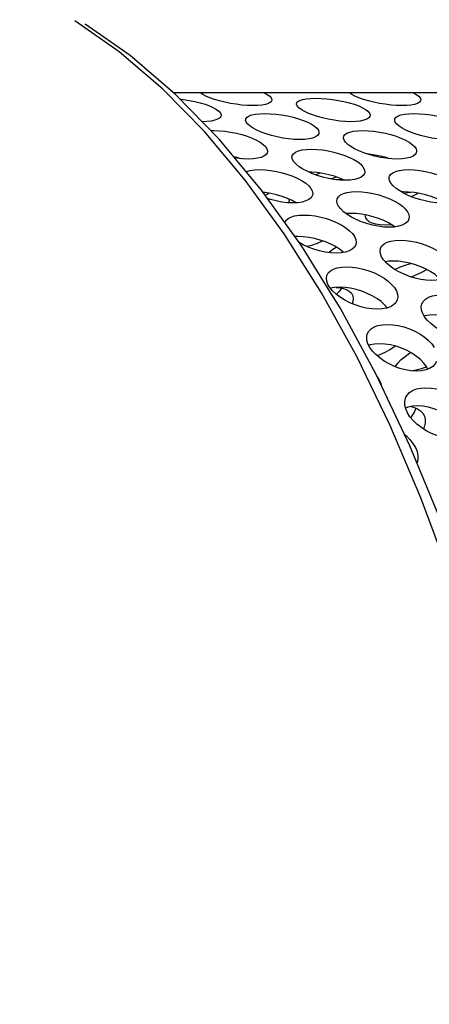
# Model space of a CAD drawing. Units: millimetres. Extents: x -971 to 93, y -1286 to 319.
# Drawn here: x -457 to -441, y -48 to -8 of the extents above; entities that cross this region are included whole.
import ezdxf

# ---------------------------------------------------------------- set-up
doc = ezdxf.new("R2010")
doc.units = ezdxf.units.MM
doc.header["$LTSCALE"] = 5
doc.header["$PDMODE"] = 3
doc.header["$PDSIZE"] = 0.3125
doc.layers.get('0').update_dxf_attribs({"linetype": 'CONTINUOUS'})
doc.layers.get('Defpoints').update_dxf_attribs({"linetype": 'CONTINUOUS'})
doc.layers.add('AM_5 ( Bemassung)', color=3, linetype='CONTINUOUS', lineweight=25)
doc.styles.get("Standard").update_dxf_attribs({"font": 'times.ttf'})
doc.dimstyles.new('BENUTZERDEFINIERTE NORM$0', dxfattribs={"dimtxt": 3.5, "dimasz": 2.5, "dimexe": 1, "dimexo": 0, "dimgap": 1.5, "dimtad": 1, "dimdsep": 46, "dimtxsty": 'Standard', "dimcen": 0, "dimclrd": 256, "dimclre": 256, "dimclrt": 6, "dimadec": 0, "dimazin": 2, "dimtp": 0.1, "dimtm": 0.1, "dimtfac": 0.71, "dimtmove": 0, "dimatfit": 3, "dimfxl": 1, "dimlwd": -1, "dimlwe": -1, "dimarcsym": 0})

# ---------------------------------------------------------------- blocks, each defined once
blk = doc.blocks.new('*D3')
at = {"layer": 'AM_5 ( Bemassung)', "transparency": 16777216}
for p, q in [((-382.252, 318.829), (-787.649, 318.829)), ((-747.649, -48.921), (-747.649, 218.829)), ((-342.413, -148.921), (-787.649, -148.921))]:
    blk.add_line(p, q, dxfattribs=at)
for points in [[(-764.316, 218.829), (-730.983, 218.829), (-747.649, 318.829)], [(-764.316, -48.921), (-730.983, -48.921), (-747.649, -148.921)]]:
    blk.add_solid(points, dxfattribs=at)
at = {"layer": 'Defpoints', "color": 0, "transparency": 16777216}
for p in [(-747.649, 318.829), (-382.252, 318.829), (-342.413, -148.921)]:
    blk.add_point(p, dxfattribs=at)
at = {"layer": 'AM_5 ( Bemassung)', "color": 6, "transparency": 16777216, "insert": (-879.062, 84.954), "char_height": 140, "attachment_point": 5, "rotation": 90}
blk.add_mtext('1.8\\P', dxfattribs=at)

msp = doc.modelspace()

# ---------------------------------------------------------------- linework, layer by layer
for p, q in [((-454.646, -8.111), (-454.646, -8.111)), ((-390.007, -10.884), (-451.079, -10.884)), ((-440.99, -19.861), (-440.995, -19.863)), ((-440.966, -19.853), (-440.99, -19.861)), ((-443.218, -21.039), (-443.228, -21.043)), ((-440.852, -22), (-440.903, -21.901)), ((-442.885, -22.313), (-442.819, -22.41))]:
    msp.add_line(p, q)
for points in [[(-434.752, -58.5), (-434.961, -55.228), (-435.329, -51.409), (-435.818, -47.647), (-436.426, -43.96), (-437.149, -40.362), (-437.984, -36.87), (-438.929, -33.498), (-439.979, -30.26), (-441.129, -27.171), (-442.375, -24.243), (-443.711, -21.489), (-445.131, -18.922), (-446.63, -16.552), (-448.202, -14.389), (-449.838, -12.441), (-451.533, -10.72), (-453.275, -9.233), (-455.057, -7.986)], [(-444.865, -18.76), (-445.925, -17.055), (-447.548, -14.789), (-449.247, -12.748), (-451.012, -10.942), (-452.834, -9.382), (-454.646, -8.111)], [(-449.911, -10.95), (-450.007, -10.885), (-450.007, -10.884)], [(-447.129, -11.173), (-447.139, -11.204), (-447.186, -11.258), (-447.268, -11.304), (-447.384, -11.342), (-447.529, -11.369), (-447.7, -11.386), (-447.896, -11.391), (-448.109, -11.386), (-448.332, -11.369), (-448.562, -11.341), (-448.796, -11.304), (-449.025, -11.257), (-449.242, -11.204), (-449.443, -11.145), (-449.625, -11.082), (-449.783, -11.016), (-449.911, -10.95)], [(-447.442, -10.884), (-447.44, -10.885), (-447.313, -10.95)], [(-447.313, -10.95), (-447.217, -11.016), (-447.154, -11.082), (-447.128, -11.146), (-447.129, -11.173)], [(-443.911, -10.95), (-444.007, -10.885), (-444.007, -10.884)], [(-441.129, -11.173), (-441.139, -11.204), (-441.186, -11.258), (-441.268, -11.304), (-441.384, -11.342), (-441.529, -11.369), (-441.7, -11.386), (-441.896, -11.391), (-442.109, -11.386), (-442.332, -11.369), (-442.562, -11.341), (-442.796, -11.304), (-443.025, -11.257), (-443.242, -11.204), (-443.443, -11.145), (-443.625, -11.082), (-443.783, -11.016), (-443.911, -10.95)], [(-441.442, -10.884), (-441.44, -10.885), (-441.313, -10.95)], [(-441.313, -10.95), (-441.217, -11.016), (-441.154, -11.082), (-441.128, -11.146), (-441.129, -11.173)], [(-450.83, -11.128), (-450.689, -11.144), (-450.455, -11.181), (-450.227, -11.227), (-450.012, -11.281), (-449.813, -11.341), (-449.634, -11.407), (-449.48, -11.477), (-449.355, -11.55)], [(-445.953, -11.55), (-446.047, -11.477), (-446.108, -11.407), (-446.135, -11.341), (-446.134, -11.308)], [(-446.134, -11.308), (-446.126, -11.281), (-446.081, -11.227), (-446.001, -11.181), (-445.886, -11.144), (-445.742, -11.117), (-445.569, -11.101), (-445.368, -11.095), (-445.149, -11.101), (-444.922, -11.117), (-444.689, -11.144), (-444.455, -11.181), (-444.227, -11.227), (-444.012, -11.281), (-443.813, -11.341), (-443.634, -11.407), (-443.48, -11.477), (-443.355, -11.55)], [(-449.175, -11.801), (-449.184, -11.831), (-449.23, -11.891), (-449.311, -11.943), (-449.426, -11.985), (-449.572, -12.016), (-449.745, -12.036), (-449.936, -12.042)], [(-449.355, -11.55), (-449.261, -11.623), (-449.2, -11.696), (-449.174, -11.766), (-449.175, -11.801)], [(-448.183, -11.948), (-448.174, -11.919), (-448.128, -11.86), (-448.047, -11.808), (-447.932, -11.767), (-447.787, -11.737), (-447.614, -11.719), (-447.414, -11.712), (-447.195, -11.718), (-446.967, -11.737), (-446.735, -11.767), (-446.502, -11.808), (-446.274, -11.86), (-446.06, -11.919), (-445.862, -11.986), (-445.685, -12.059), (-445.532, -12.137), (-445.408, -12.218)], [(-443.175, -11.801), (-443.184, -11.831), (-443.23, -11.891), (-443.311, -11.943), (-443.426, -11.985), (-443.572, -12.016), (-443.745, -12.036), (-443.946, -12.042), (-444.165, -12.035), (-444.392, -12.016), (-444.623, -11.985), (-444.857, -11.943), (-445.084, -11.891), (-445.298, -11.831), (-445.496, -11.766), (-445.674, -11.696), (-445.828, -11.623), (-445.953, -11.55)], [(-443.355, -11.55), (-443.261, -11.623), (-443.2, -11.696), (-443.174, -11.766), (-443.175, -11.801)], [(-442.183, -11.948), (-442.174, -11.919), (-442.128, -11.86), (-442.047, -11.808), (-441.932, -11.767), (-441.787, -11.737), (-441.614, -11.719), (-441.414, -11.712), (-441.195, -11.718), (-440.967, -11.737), (-440.735, -11.767), (-440.502, -11.808), (-440.274, -11.86), (-440.06, -11.919), (-439.862, -11.986), (-439.685, -12.059), (-439.532, -12.137), (-439.408, -12.218)], [(-448.006, -12.218), (-448.099, -12.137), (-448.159, -12.059), (-448.184, -11.986), (-448.183, -11.948)], [(-445.233, -12.498), (-445.243, -12.529), (-445.289, -12.594), (-445.372, -12.651), (-445.488, -12.698), (-445.633, -12.732), (-445.807, -12.753), (-446.007, -12.761), (-446.226, -12.753), (-446.453, -12.732), (-446.684, -12.698), (-446.917, -12.651), (-447.143, -12.594), (-447.357, -12.529), (-447.553, -12.457), (-447.73, -12.379), (-447.882, -12.299), (-448.006, -12.218)], [(-445.408, -12.218), (-445.315, -12.299), (-445.256, -12.379), (-445.232, -12.457), (-445.233, -12.498)], [(-442.006, -12.218), (-442.099, -12.137), (-442.159, -12.059), (-442.184, -11.986), (-442.183, -11.948)], [(-439.233, -12.498), (-439.243, -12.529), (-439.289, -12.594), (-439.372, -12.651), (-439.488, -12.698), (-439.633, -12.732), (-439.807, -12.753), (-440.007, -12.761), (-440.226, -12.753), (-440.453, -12.732), (-440.684, -12.698), (-440.917, -12.651), (-441.143, -12.594), (-441.357, -12.529), (-441.553, -12.457), (-441.73, -12.379), (-441.882, -12.299), (-442.006, -12.218)], [(-449.585, -12.401), (-449.469, -12.397), (-449.25, -12.404), (-449.023, -12.425), (-448.792, -12.458), (-448.559, -12.503), (-448.333, -12.56), (-448.12, -12.625), (-447.924, -12.699), (-447.748, -12.779), (-447.596, -12.865), (-447.474, -12.953)], [(-444.072, -12.953), (-444.163, -12.865), (-444.222, -12.779), (-444.245, -12.699), (-444.243, -12.654)], [(-444.243, -12.654), (-444.234, -12.625), (-444.187, -12.56), (-444.105, -12.503), (-443.989, -12.458), (-443.844, -12.425), (-443.67, -12.404), (-443.469, -12.397), (-443.25, -12.404), (-443.023, -12.425), (-442.792, -12.458), (-442.559, -12.503), (-442.333, -12.56), (-442.12, -12.625), (-441.924, -12.699), (-441.748, -12.779), (-441.596, -12.865), (-441.474, -12.953)], [(-447.474, -12.953), (-447.382, -13.042), (-447.325, -13.13), (-447.302, -13.214), (-447.305, -13.262)], [(-441.305, -13.262), (-441.314, -13.293), (-441.362, -13.364), (-441.446, -13.426), (-441.562, -13.477), (-441.709, -13.514), (-441.883, -13.537), (-442.084, -13.545), (-442.303, -13.537), (-442.529, -13.514), (-442.759, -13.477), (-442.991, -13.426), (-443.216, -13.364), (-443.428, -13.293), (-443.623, -13.214), (-443.799, -13.13), (-443.95, -13.042), (-444.072, -12.953)], [(-441.474, -12.953), (-441.382, -13.042), (-441.325, -13.13), (-441.302, -13.214), (-441.305, -13.262)], [(-448.374, -13.53), (-448.524, -13.484), (-448.663, -13.449)], [(-447.305, -13.262), (-447.314, -13.293), (-447.362, -13.364), (-447.446, -13.426), (-447.562, -13.477), (-447.709, -13.514), (-447.883, -13.537), (-448.084, -13.545), (-448.303, -13.537), (-448.529, -13.514), (-448.621, -13.499)], [(-446.151, -13.754), (-446.241, -13.659), (-446.298, -13.566), (-446.32, -13.478), (-446.316, -13.426)], [(-446.316, -13.426), (-446.307, -13.398), (-446.259, -13.327), (-446.176, -13.265), (-446.059, -13.215), (-445.914, -13.179), (-445.74, -13.157), (-445.539, -13.149), (-445.32, -13.157), (-445.093, -13.179), (-444.863, -13.215), (-444.631, -13.265), (-444.405, -13.327), (-444.193, -13.398), (-443.998, -13.478), (-443.824, -13.566), (-443.674, -13.659), (-443.553, -13.754)], [(-442.374, -13.53), (-442.524, -13.484), (-442.751, -13.427), (-442.984, -13.382), (-443.215, -13.349), (-443.278, -13.343)], [(-443.391, -14.093), (-443.4, -14.123), (-443.449, -14.2), (-443.534, -14.267), (-443.651, -14.322), (-443.798, -14.362), (-443.973, -14.387), (-444.174, -14.396), (-444.392, -14.387), (-444.618, -14.362), (-444.848, -14.322), (-445.079, -14.267), (-445.303, -14.2), (-445.514, -14.123), (-445.708, -14.037), (-445.881, -13.946), (-446.031, -13.851), (-446.151, -13.754)], [(-443.553, -13.754), (-443.464, -13.851), (-443.407, -13.946), (-443.386, -14.038), (-443.391, -14.093)], [(-448.164, -14.048), (-448.144, -14.039), (-447.997, -14), (-447.822, -13.976), (-447.621, -13.967), (-447.403, -13.976), (-447.177, -14), (-446.947, -14.039), (-446.716, -14.093), (-446.491, -14.159), (-446.281, -14.237), (-446.087, -14.323), (-445.915, -14.418), (-445.766, -14.518), (-445.647, -14.621)], [(-444.192, -14.395), (-444.206, -14.388), (-444.401, -14.308), (-444.613, -14.236), (-444.839, -14.175), (-445.071, -14.125), (-445.301, -14.089), (-445.528, -14.067), (-445.651, -14.063)], [(-445.191, -14.106), (-445.257, -14.138), (-445.359, -14.179)], [(-444.747, -14.339), (-444.67, -14.308), (-444.536, -14.262)], [(-442.246, -14.621), (-442.334, -14.518), (-442.389, -14.418), (-442.409, -14.323), (-442.403, -14.262)], [(-442.403, -14.262), (-442.395, -14.237), (-442.346, -14.159), (-442.261, -14.093), (-442.144, -14.039), (-441.997, -14), (-441.822, -13.976), (-441.621, -13.967), (-441.403, -13.976), (-441.177, -14), (-440.947, -14.039), (-440.716, -14.093), (-440.491, -14.159), (-440.281, -14.237), (-440.087, -14.323), (-439.915, -14.418), (-439.766, -14.518), (-439.647, -14.621)], [(-445.647, -14.621), (-445.56, -14.725), (-445.505, -14.827), (-445.486, -14.926), (-445.493, -14.99)], [(-444.536, -14.371), (-444.453, -14.362), (-444.324, -14.339)], [(-439.493, -14.99), (-439.501, -15.017), (-439.552, -15.1), (-439.638, -15.172), (-439.756, -15.231), (-439.904, -15.274), (-440.08, -15.301), (-440.281, -15.31), (-440.499, -15.301), (-440.724, -15.274), (-440.953, -15.231), (-441.183, -15.172), (-441.406, -15.1), (-441.615, -15.017), (-441.807, -14.926), (-441.979, -14.827), (-442.127, -14.725), (-442.246, -14.621)], [(-446.152, -15.304), (-446.311, -15.217), (-446.505, -15.131), (-446.715, -15.054), (-446.939, -14.987), (-447.171, -14.933), (-447.4, -14.894), (-447.479, -14.886)], [(-447.403, -14.992), (-447.264, -14.926), (-447.253, -14.919)], [(-445.493, -14.99), (-445.501, -15.017), (-445.552, -15.1), (-445.638, -15.172), (-445.756, -15.231), (-445.904, -15.274), (-446.08, -15.301), (-446.281, -15.31), (-446.499, -15.301), (-446.724, -15.274), (-446.953, -15.231), (-447.183, -15.172), (-447.301, -15.134)], [(-444.505, -15.162), (-444.498, -15.14), (-444.447, -15.057), (-444.362, -14.985), (-444.243, -14.927), (-444.096, -14.885), (-443.921, -14.859), (-443.72, -14.85), (-443.502, -14.859), (-443.276, -14.885), (-443.047, -14.927), (-442.817, -14.985), (-442.593, -15.057), (-442.384, -15.14), (-442.192, -15.232), (-442.021, -15.334), (-441.875, -15.441), (-441.758, -15.552)], [(-440.152, -15.304), (-440.311, -15.217), (-440.505, -15.131), (-440.715, -15.054), (-440.939, -14.987), (-441.171, -14.933), (-441.4, -14.894), (-441.626, -14.87), (-441.845, -14.862), (-441.914, -14.865)], [(-441.818, -14.919), (-441.671, -14.894), (-441.536, -14.88)], [(-441.536, -15.049), (-441.456, -15.017), (-441.264, -14.926), (-441.253, -14.919)], [(-446.445, -15.158), (-446.438, -15.217), (-446.457, -15.303)], [(-444.356, -15.552), (-444.442, -15.441), (-444.495, -15.334), (-444.514, -15.232), (-444.505, -15.162)], [(-446.612, -16.096), (-446.566, -16.017), (-446.479, -15.941), (-446.359, -15.879), (-446.211, -15.834), (-446.035, -15.807), (-445.834, -15.797), (-445.616, -15.807), (-445.391, -15.834), (-445.162, -15.879), (-444.933, -15.941), (-444.711, -16.018), (-444.504, -16.106), (-444.314, -16.205), (-444.145, -16.313), (-444, -16.428), (-443.885, -16.545)], [(-441.611, -15.952), (-441.619, -15.975), (-441.671, -16.064), (-441.758, -16.141), (-441.878, -16.203), (-442.026, -16.249), (-442.202, -16.278), (-442.403, -16.288), (-442.621, -16.278), (-442.846, -16.25), (-443.075, -16.203), (-443.303, -16.141), (-443.525, -16.064), (-443.733, -15.975), (-443.923, -15.878), (-444.093, -15.773), (-444.239, -15.663), (-444.356, -15.552)], [(-442.176, -16.274), (-442.261, -16.211), (-442.432, -16.11), (-442.624, -16.017), (-442.833, -15.934), (-443.056, -15.863), (-443.286, -15.805), (-443.516, -15.763), (-443.741, -15.737), (-443.96, -15.728), (-444.141, -15.736)], [(-443.355, -15.885), (-443.362, -15.82), (-443.357, -15.792)], [(-441.758, -15.552), (-441.672, -15.663), (-441.619, -15.773), (-441.602, -15.878), (-441.611, -15.952)], [(-442.298, -16.189), (-442.348, -16.195), (-442.567, -16.205), (-442.768, -16.195), (-442.943, -16.169), (-443.091, -16.125), (-443.21, -16.067), (-443.296, -15.994), (-443.346, -15.912), (-443.355, -15.885)], [(-443.885, -16.545), (-443.802, -16.664), (-443.751, -16.78), (-443.735, -16.892), (-443.748, -16.977)], [(-444.243, -17.3), (-444.256, -17.288), (-444.4, -17.173), (-444.569, -17.065), (-444.759, -16.966), (-444.967, -16.878), (-445.188, -16.801), (-445.418, -16.74), (-445.646, -16.695), (-445.871, -16.667), (-446.089, -16.657), (-446.206, -16.663)], [(-443.748, -16.977), (-443.754, -16.996), (-443.808, -17.09), (-443.897, -17.172), (-444.018, -17.238), (-444.167, -17.287), (-444.343, -17.317), (-444.545, -17.328), (-444.763, -17.317), (-444.987, -17.287), (-445.214, -17.238), (-445.442, -17.172), (-445.662, -17.09), (-445.868, -16.996), (-446.032, -16.906)], [(-445.074, -16.841), (-445.099, -16.853), (-445.307, -16.942), (-445.529, -17.019), (-445.709, -17.068)], [(-442.76, -17.147), (-442.754, -17.131), (-442.699, -17.037), (-442.608, -16.956), (-442.486, -16.891), (-442.337, -16.845), (-442.163, -16.816), (-441.966, -16.806), (-441.753, -16.816), (-441.532, -16.845), (-441.307, -16.891), (-441.079, -16.956), (-440.857, -17.037), (-440.649, -17.131), (-440.459, -17.237), (-440.289, -17.352), (-440.145, -17.475), (-440.031, -17.6)], [(-444.835, -17.307), (-444.816, -17.288), (-444.672, -17.173), (-444.536, -17.087)], [(-442.629, -17.6), (-442.711, -17.475), (-442.761, -17.352), (-442.775, -17.236), (-442.76, -17.147)], [(-439.904, -18.065), (-439.91, -18.083), (-439.968, -18.182), (-440.06, -18.268), (-440.184, -18.337), (-440.334, -18.387), (-440.508, -18.418), (-440.705, -18.428), (-440.918, -18.418), (-441.137, -18.387), (-441.361, -18.337), (-441.587, -18.267), (-441.808, -18.181), (-442.014, -18.082), (-442.202, -17.972), (-442.371, -17.852), (-442.516, -17.727), (-442.629, -17.6)], [(-440.349, -18.39), (-440.415, -18.317), (-440.559, -18.194), (-440.729, -18.078), (-440.919, -17.972), (-441.127, -17.878), (-441.349, -17.797), (-441.577, -17.733), (-441.803, -17.686), (-442.024, -17.658), (-442.237, -17.648), (-442.434, -17.658), (-442.559, -17.678)], [(-442.178, -17.987), (-442.152, -17.972), (-441.944, -17.878), (-441.722, -17.797), (-441.536, -17.745)], [(-444.914, -18.23), (-444.857, -18.125), (-444.767, -18.039), (-444.645, -17.97), (-444.495, -17.919), (-444.318, -17.888), (-444.117, -17.877), (-443.899, -17.888), (-443.675, -17.919), (-443.448, -17.97), (-443.221, -18.039), (-443.003, -18.125), (-442.799, -18.224), (-442.612, -18.335), (-442.447, -18.457), (-442.307, -18.585), (-442.196, -18.716)], [(-441.536, -18.283), (-441.484, -18.267), (-441.264, -18.181), (-441.058, -18.082), (-440.894, -17.987)], [(-444.794, -18.716), (-444.874, -18.585), (-444.921, -18.457), (-444.934, -18.335), (-444.914, -18.23)], [(-442.14, -23.887), (-442.932, -22.213), (-444.384, -19.534), (-444.865, -18.76)], [(-442.08, -19.213), (-442.14, -19.323), (-442.231, -19.414), (-442.355, -19.488), (-442.506, -19.543), (-442.684, -19.576), (-442.886, -19.588), (-443.103, -19.576), (-443.326, -19.543), (-443.552, -19.488), (-443.777, -19.414), (-443.994, -19.323), (-444.196, -19.219), (-444.381, -19.103), (-444.545, -18.979), (-444.684, -18.848), (-444.794, -18.716)], [(-442.484, -19.535), (-442.592, -19.406), (-442.732, -19.278), (-442.897, -19.157), (-443.084, -19.046), (-443.288, -18.947), (-443.507, -18.861), (-443.733, -18.791), (-443.96, -18.741), (-444.184, -18.71), (-444.402, -18.699), (-444.604, -18.709), (-444.775, -18.74)], [(-444.536, -18.706), (-444.468, -18.709), (-444.291, -18.741), (-444.141, -18.791), (-444.019, -18.861), (-443.929, -18.946), (-443.872, -19.051)], [(-444.536, -18.986), (-444.526, -18.979), (-444.387, -18.848), (-444.297, -18.74)], [(-442.196, -18.716), (-442.117, -18.848), (-442.071, -18.979), (-442.059, -19.103), (-442.08, -19.213)], [(-441.088, -19.37), (-441.032, -19.269), (-440.94, -19.178), (-440.817, -19.105), (-440.666, -19.052), (-440.49, -19.019), (-440.288, -19.008), (-440.07, -19.019), (-439.846, -19.052), (-439.62, -19.105), (-439.395, -19.178), (-439.178, -19.269), (-438.975, -19.373), (-438.791, -19.49), (-438.628, -19.618), (-438.49, -19.752), (-438.382, -19.891)], [(-443.872, -19.051), (-443.852, -19.157), (-443.865, -19.278), (-443.897, -19.364)], [(-440.98, -19.891), (-441.057, -19.752), (-441.102, -19.618), (-441.113, -19.49), (-441.088, -19.37)], [(-438.682, -20.691), (-438.79, -20.553), (-438.927, -20.418), (-439.09, -20.291), (-439.275, -20.174), (-439.477, -20.069), (-439.695, -19.979), (-439.92, -19.906), (-440.146, -19.853), (-440.37, -19.82), (-440.588, -19.808), (-440.789, -19.82), (-440.966, -19.853)], [(-443.282, -20.567), (-443.227, -20.471), (-443.134, -20.376), (-443.01, -20.299), (-442.858, -20.243), (-442.68, -20.209), (-442.478, -20.197), (-442.26, -20.209), (-442.038, -20.243), (-441.813, -20.299), (-441.589, -20.376), (-441.373, -20.471), (-441.173, -20.58), (-440.991, -20.703), (-440.83, -20.837), (-440.695, -20.978), (-440.589, -21.122)], [(-438.278, -20.422), (-438.336, -20.528), (-438.429, -20.623), (-438.554, -20.701), (-438.706, -20.758), (-438.884, -20.793), (-439.086, -20.805), (-439.304, -20.793), (-439.527, -20.758), (-439.751, -20.701), (-439.975, -20.624), (-440.19, -20.528), (-440.391, -20.419), (-440.574, -20.297), (-440.735, -20.166), (-440.872, -20.03), (-440.98, -19.891)], [(-443.187, -21.122), (-443.262, -20.978), (-443.304, -20.837), (-443.312, -20.703), (-443.287, -20.58), (-443.282, -20.567)], [(-440.903, -21.901), (-441.009, -21.756), (-441.144, -21.615), (-441.304, -21.482), (-441.487, -21.359), (-441.687, -21.25), (-441.903, -21.155), (-442.127, -21.078), (-442.351, -21.022), (-442.574, -20.988), (-442.792, -20.976), (-442.994, -20.988), (-443.172, -21.022), (-443.218, -21.039)], [(-440.499, -21.689), (-440.555, -21.789), (-440.65, -21.889), (-440.776, -21.97), (-440.93, -22.03), (-441.109, -22.066), (-441.311, -22.079), (-441.528, -22.066), (-441.75, -22.029), (-441.973, -21.97), (-442.196, -21.889), (-442.409, -21.789), (-442.608, -21.675), (-442.788, -21.548), (-442.948, -21.411), (-443.082, -21.268), (-443.187, -21.122)], [(-442.163, -21.069), (-442.198, -21.098), (-442.381, -21.219), (-442.581, -21.329), (-442.797, -21.424), (-442.893, -21.458)], [(-442.169, -21.901), (-442.063, -21.756), (-441.928, -21.615), (-441.767, -21.482), (-441.585, -21.359), (-441.536, -21.332)], [(-441.536, -22.065), (-441.321, -22.029), (-441.098, -21.97), (-440.904, -21.899)], [(-442.819, -22.41), (-442.747, -22.562), (-442.723, -22.656)], [(-441.733, -23.125), (-441.686, -23.043), (-441.589, -22.94), (-441.462, -22.856), (-441.308, -22.795), (-441.129, -22.757), (-440.926, -22.744), (-440.709, -22.758), (-440.487, -22.795), (-440.265, -22.856), (-440.044, -22.94), (-439.831, -23.043), (-439.635, -23.163), (-439.458, -23.296), (-439.302, -23.441), (-439.172, -23.595), (-439.072, -23.752)], [(-441.67, -23.752), (-441.739, -23.595), (-441.776, -23.441), (-441.779, -23.296), (-441.749, -23.163), (-441.733, -23.125)], [(-439.413, -24.484), (-439.513, -24.327), (-439.643, -24.173), (-439.798, -24.028), (-439.976, -23.895), (-440.172, -23.775), (-440.384, -23.672), (-440.606, -23.588), (-440.828, -23.527), (-441.05, -23.49), (-441.267, -23.477), (-441.469, -23.49), (-441.649, -23.527), (-441.746, -23.566)], [(-439.014, -24.391), (-439.063, -24.475), (-439.161, -24.583), (-439.291, -24.671), (-439.446, -24.735), (-439.626, -24.775), (-439.829, -24.789), (-440.046, -24.775), (-440.266, -24.735), (-440.488, -24.671), (-440.707, -24.583), (-440.917, -24.475), (-441.111, -24.351), (-441.287, -24.214), (-441.441, -24.065), (-441.57, -23.91), (-441.67, -23.752)], [(-441.536, -23.504), (-441.423, -23.527), (-441.269, -23.588), (-441.142, -23.672), (-441.045, -23.775), (-440.997, -23.857)], [(-441.536, -23.951), (-441.502, -23.91), (-441.402, -23.752)], [(-441.402, -23.752), (-441.332, -23.595), (-441.325, -23.566)], [(-440.05, -28.864), (-440.317, -28.123), (-441.575, -25.08), (-442.14, -23.887)], [(-440.997, -23.857), (-440.981, -23.895), (-440.951, -24.028), (-440.955, -24.173), (-440.992, -24.327), (-441.026, -24.405)], [(-441.792, -24.622), (-441.727, -24.673), (-441.574, -24.824), (-441.447, -24.983), (-441.349, -25.146)], [(-441.349, -25.146), (-441.283, -25.31), (-441.25, -25.471), (-441.251, -25.625), (-441.285, -25.768), (-441.288, -25.774)]]:
    msp.add_lwpolyline(points)

# ---------------------------------------------------------------- dimensions: what is measured, and where the dimension line sits
at = {"layer": 'AM_5 ( Bemassung)'}
dim = msp.add_linear_dim(base=(-747.649, 318.829), p1=(-342.413, -148.921), p2=(-382.252, 318.829), angle=90, text='1.8\\P', dimstyle='BENUTZERDEFINIERTE NORM$0', override={"dimscale": 40, "dimdec": 0}, dxfattribs=at)
dim.commit()
dim.dimension.update_dxf_attribs({"geometry": '*D3', "text_midpoint": (-747.649, 84.954), "dimtype": 160})

doc.saveas('drawing.dxf')
